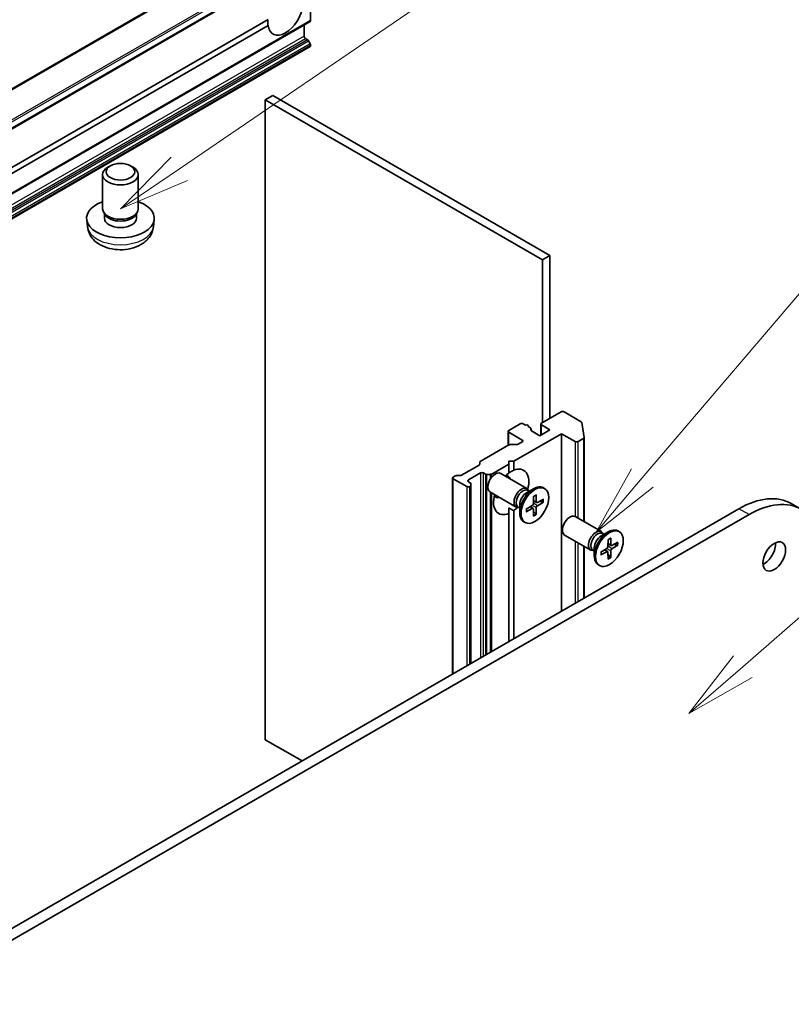
# Model space of a CAD drawing. Units: millimetres. Extents: x 0 to 10226, y 0 to 1686.
# Drawn here: x 1553 to 1688, y 498 to 671 of the extents above; entities that cross this region are included whole.
import ezdxf

# ---------------------------------------------------------------- set-up
doc = ezdxf.new("R2010")
doc.units = ezdxf.units.MM
doc.layers.add('Symbol (TK)', color=100, linetype='Continuous', lineweight=18, true_color=0x00ff3f)
doc.layers.add('Visible (ISO)', color=7, linetype='Continuous', lineweight=35)
doc.layers.add('Visible Narrow (ISO)', color=7, linetype='Continuous', lineweight=25)
doc.styles.add('Note Text (TK2)', font='MS PGothic.ttf')

# ---------------------------------------------------------------- blocks, each defined once
blk = doc.blocks.new('バルーン148')
at = {"layer": 'Symbol (TK)', "color": 100, "true_color": 0x00ff40}
for p, q in [((350.48, 119.469), (367.419, 134.193)), ((350.152, 119.846), (348.593, 117.829)), ((350.48, 119.469), (348.593, 117.829)), ((348.593, 117.829), (350.808, 119.092))]:
    blk.add_line(p, q, dxfattribs=at)
at = {"layer": 'Symbol (TK)'}
blk.add_circle((369.681, 136.159), 3, dxfattribs=at)
at = {"layer": 'Symbol (TK)', "color": 7, "insert": (369.681, 136.153), "char_height": 2, "attachment_point": 5, "style": 'Note Text (TK2)'}
blk.add_mtext('5', dxfattribs=at)
blk = doc.blocks.new('バルーン152')
at = {"layer": 'Symbol (TK)', "color": 100, "true_color": 0x00ff40}
for p, q in [((346.958, 126.094), (355.208, 135.775)), ((346.577, 126.418), (345.336, 124.191)), ((346.958, 126.094), (345.336, 124.191)), ((345.336, 124.191), (347.338, 125.769))]:
    blk.add_line(p, q, dxfattribs=at)
at = {"layer": 'Symbol (TK)'}
blk.add_circle((357.153, 138.057), 3, dxfattribs=at)
at = {"layer": 'Symbol (TK)', "color": 7, "insert": (357.153, 138.051), "char_height": 2, "attachment_point": 5, "style": 'Note Text (TK2)'}
blk.add_mtext('9', dxfattribs=at)
blk = doc.blocks.new('バルーン154')
at = {"layer": 'Symbol (TK)', "color": 100, "true_color": 0x00ff40}
for p, q in [((330.715, 136.938), (351.744, 151.276)), ((330.433, 137.351), (328.649, 135.53)), ((330.715, 136.938), (328.649, 135.53)), ((328.649, 135.53), (330.996, 136.525))]:
    blk.add_line(p, q, dxfattribs=at)

msp = doc.modelspace()

# ---------------------------------------------------------------- linework, layer by layer
at = {"layer": 'Visible (ISO)'}
for p, q in [((1429.9089, 581.4193), (1606.6856, 683.4813)), ((1604.1116, 674.1612), (1604.1116, 670.7159)), ((1427.2572, 568.4822), (1604.0339, 670.5442)), ((1434.8162, 577.4391), (1596.6303, 670.8625)), ((1596.6303, 669.8419), (1434.8162, 576.4185)), ((1602.9625, 669.9257), (1602.9625, 667.9865)), ((1603.2277, 667.5272), (1603.5598, 667.3355)), ((1604.0339, 666.6411), (1603.7473, 667.1375)), ((1427.2572, 564.0687), (1604.0339, 666.1308)), ((1604.1116, 666.3798), (1604.1116, 666.3025)), ((1596.1566, 656.8107), (1597.4824, 657.5762)), ((1596.1566, 656.8107), (1644.7702, 628.7436)), ((1596.1566, 544.5424), (1596.1566, 656.8107)), ((1646.096, 629.5091), (1597.4824, 657.5762)), ((1568.9687, 645.2056), (1568.5348, 644.955)), ((1572.5213, 645.2056), (1572.9551, 644.955)), ((1567.62, 637.6485), (1567.62, 643.6795)), ((1573.87, 637.6485), (1573.87, 643.6795)), ((1564.9562, 634.5238), (1564.8188, 635.8035)), ((1568.1084, 636.5726), (1567.8216, 637.011)), ((1567.9265, 636.0155), (1567.9265, 636.8506)), ((1573.3816, 636.5726), (1573.6684, 637.011)), ((1573.5634, 636.0155), (1573.5634, 636.8506)), ((1576.5337, 634.5238), (1576.6711, 635.8035)), ((1644.7702, 628.7436), (1646.096, 629.5091)), ((1644.7702, 628.7436), (1644.7702, 600.1662)), ((1646.096, 600.9317), (1646.096, 629.5091)), ((1648.0406, 602.0544), (1644.5934, 600.0642)), ((1651.5685, 600.3237), (1648.5709, 602.0544)), ((1640.8811, 599.9621), (1638.8482, 598.7884)), ((1641.7802, 599.7492), (1641.4115, 599.9621)), ((1642.6792, 599.2302), (1642.2802, 599.4606)), ((1642.3168, 599.4394), (1642.3168, 599.5539)), ((1644.4836, 597.9595), (1644.4836, 599.9111)), ((1644.5934, 599.758), (1646.096, 598.8905)), ((1651.6768, 600.1902), (1652.0905, 597.5626)), ((1638.7384, 596.1734), (1638.7384, 598.6353)), ((1638.8482, 598.4822), (1641.2347, 597.1044)), ((1639.7321, 593.3791), (1648.129, 598.2271)), ((1642.7891, 599.0771), (1642.7891, 598.7619)), ((1644.3283, 597.8698), (1642.8257, 598.7374)), ((1646.096, 598.8905), (1644.3283, 597.8698)), ((1648.129, 598.2271), (1650.5155, 596.8492)), ((1648.129, 567.0981), (1648.129, 598.2271)), ((1633.8757, 593.366), (1638.8709, 596.25)), ((1639.1361, 596.3134), (1640.2397, 596.3134)), ((1641.2347, 596.7982), (1640.5048, 596.3768)), ((1651.0458, 596.8492), (1651.9822, 597.3899)), ((1652.0921, 597.543), (1652.0921, 582.7947)), ((1633.656, 592.7288), (1630.5611, 590.942)), ((1633.7659, 592.8819), (1633.7659, 593.2129)), ((1635.8644, 591.1461), (1638.8482, 592.8688)), ((1638.8482, 592.8688), (1638.8482, 593.3791)), ((1638.8482, 593.3791), (1639.7321, 593.3791)), ((1638.8482, 591.3012), (1638.8482, 592.8688)), ((1639.7321, 593.3791), (1639.7321, 591.8115)), ((1629.1255, 590.6234), (1629.4576, 590.8152)), ((1629.7227, 590.8786), (1630.296, 590.8786)), ((1631.7771, 590.1131), (1633.8984, 591.3379)), ((1634.4288, 591.3379), (1634.7609, 591.1461)), ((1635.5993, 591.0827), (1635.026, 591.0827)), ((1642.0366, 588.6002), (1637.4434, 591.2521)), ((1629.0156, 556.063), (1629.0156, 590.4703)), ((1631.512, 588.9394), (1629.1255, 590.3172)), ((1632.1092, 589.6152), (1631.7771, 589.8069)), ((1632.2191, 589.4621), (1632.2191, 589.1312)), ((1632.2191, 557.9125), (1632.2191, 589.1312)), ((1632.0423, 588.9394), (1632.1092, 588.9781)), ((1640.1616, 585.3526), (1635.5684, 588.0045)), ((1641.983, 587.8405), (1643.2234, 588.5567)), ((1642.476, 588.1252), (1642.2119, 588.2777)), ((1642.3656, 588.1889), (1642.3075, 588.304)), ((1643.663, 587.481), (1643.6927, 586.2822)), ((1645.1602, 588.6011), (1644.9422, 588.7269)), ((1640.7927, 585.7789), (1640.7927, 584.3466)), ((1641.9441, 585.0155), (1642.9971, 585.6577)), ((1643.2198, 587.2251), (1643.1902, 585.9921)), ((1643.7598, 586.1554), (1643.2001, 586.4031)), ((1644.9388, 586.7445), (1643.8857, 586.1707)), ((1644.9388, 586.2327), (1643.8857, 585.5905)), ((1644.2366, 586.3619), (1644.8088, 586.2172)), ((1690.1969, 584.9505), (1688.4292, 585.9711)), ((1679.2417, 585.061), (1493.6261, 477.8959)), ((1495.3939, 476.8753), (1681.0094, 584.0404)), ((1638.8482, 585.2141), (1638.8482, 584.2302)), ((1638.8482, 561.7399), (1638.8482, 584.2302)), ((1639.7321, 584.7405), (1639.7321, 562.2502)), ((1640.7927, 585.2096), (1640.5286, 585.3621)), ((1640.6823, 585.2734), (1640.5536, 585.2661)), ((1641.9441, 584.5037), (1642.9971, 585.0775)), ((1643.1405, 585.0828), (1642.6461, 585.4436)), ((1643.2198, 583.7672), (1643.1902, 584.966)), ((1643.6115, 584.1434), (1643.2001, 584.5666)), ((1643.663, 584.0231), (1643.6927, 585.2561)), ((1641.7227, 582.6471), (1641.5047, 582.773)), ((1655.1181, 581.0476), (1650.5249, 583.6995)), ((1653.2431, 577.8), (1648.6499, 580.4519)), ((1655.0645, 580.2879), (1656.3049, 581.0041)), ((1655.5575, 580.5726), (1655.2934, 580.7251)), ((1655.4471, 580.6363), (1655.389, 580.7514)), ((1658.2416, 581.0485), (1658.0236, 581.1743)), ((1656.3013, 579.6726), (1656.2717, 578.4395)), ((1656.8412, 578.6028), (1656.2815, 578.8505)), ((1656.7445, 579.9284), (1656.7741, 578.7296)), ((1658.0202, 579.1919), (1656.9672, 578.6182)), ((1658.0202, 578.6801), (1656.9672, 578.0379)), ((1657.3181, 578.8093), (1657.8903, 578.6646)), ((1652.0921, 578.4646), (1652.0921, 569.3862)), ((1653.8742, 577.657), (1653.6101, 577.8095)), ((1653.7638, 577.7208), (1653.6351, 577.7135)), ((1653.8742, 578.2263), (1653.8742, 576.794)), ((1655.0255, 577.4629), (1656.0786, 578.1051)), ((1655.0255, 576.9511), (1656.0786, 577.5249)), ((1656.2219, 577.5302), (1655.7276, 577.891)), ((1656.3013, 576.2146), (1656.2717, 577.4134)), ((1656.693, 576.5908), (1656.2815, 577.014)), ((1656.7445, 576.4705), (1656.7741, 577.7035)), ((1654.8041, 575.0946), (1654.5861, 575.2204)), ((1602.609, 540.8171), (1596.1566, 544.5424))]:
    msp.add_line(p, q, dxfattribs=at)
for centre, major_axis, start_param, end_param in [((1599.6922, 672.12), (-2.1875, -3.7889), 5.64113471, 8.49603223), ((1603.8464, 670.869), (0.1875, -0.3248), 0, 0.78539816), ((1603.2277, 667.8334), (-0.1875, 0.3248), 0.78539816, 2.35619449), ((1603.5598, 667.0293), (-0.1875, 0.3248), 4.71238898, 5.49778714), ((1603.8464, 666.5329), (-0.1875, 0.3248), 3.92699082, 4.71238898), ((1603.8464, 666.4556), (0.1875, -0.3248), 0, 0.78539816), ((1570.745, 643.6795), (-3.125, 0), 5.49799085, 10.20997242), ((1570.745, 636.0155), (-5.9375, 0), 5.26665081, 10.44131245), ((1570.745, 637.6485), (-3.125, 0), 0, 3.14159265), ((1570.745, 636.0155), (-2.8184, 0), 0, 3.14159265), ((1570.745, 637.1477), (-2.8184, 0), 0.36116689, 2.78042576), ((1648.3057, 601.9013), (0.375, 0), 0.78539816, 2.35619449), ((1641.1463, 599.809), (0.375, 0), 0.78539816, 2.35619449), ((1641.9418, 599.5539), (0.375, 0), 5.83762405, 8.29954289), ((1644.8586, 599.9111), (-0.375, 0), 5.49778714, 7.06858347), ((1651.3033, 600.1706), (0.375, 0), 0.09065989, 0.78539816), ((1639.1134, 598.6353), (-0.375, 0), 5.49778714, 7.06858347), ((1642.4141, 599.0771), (0.375, 0), 5.83762405, 7.06858347), ((1643.0908, 598.8905), (-0.375, 0), 5.83762405, 7.06858347), ((1639.1361, 596.0969), (0.375, 0), 1.57079633, 2.35619449), ((1640.2397, 596.5299), (0.375, 0), 4.71238898, 5.49778714), ((1640.9695, 596.9513), (0.375, 0), 5.49778714, 7.06858347), ((1650.7806, 597.0023), (-0.375, 0), 0.78539816, 2.35619449), ((1651.7171, 597.543), (0.375, 0), 5.49778714, 6.37384519), ((1633.3909, 592.8819), (0.375, 0), 5.49778714, 6.28318531), ((1634.1409, 593.2129), (-0.375, 0), 5.49778714, 6.28318531), ((1629.7227, 590.6621), (0.375, 0), 1.57079633, 2.35619449), ((1630.296, 591.0951), (0.375, 0), 4.71238898, 5.49778714), ((1634.1636, 591.1848), (-0.375, 0), 3.92699082, 5.49778714), ((1635.026, 591.2992), (-0.375, 0), 0.78539816, 1.57079633), ((1636.5059, 589.6283), (-0.9375, -1.6238), 3.14159265, 6.28318531), ((1635.5993, 591.2992), (-0.375, 0), 1.57079633, 2.35619449), ((1639.2901, 588.0208), (2.1875, 3.7889), 0.92874573, 1.12788528), ((1637.6991, 588.9394), (1.0625, 1.8403), 5.79322798, 6.62241007), ((1639.2901, 588.0208), (2.1875, 3.7889), 5.14696145, 6.9252359), ((1629.3906, 590.4703), (-0.375, 0), 5.49778714, 7.06858347), ((1632.0423, 589.96), (-0.375, 0), 5.49778714, 7.06858347), ((1631.8441, 589.4621), (0.375, 0), 0, 0.78539816), ((1631.8441, 589.1312), (0.375, 0), 5.49778714, 6.28318531), ((1643.2234, 585.75), (-1.7188, -2.977), 3.14159265, 6.28318531), ((1631.7771, 589.0925), (-0.375, 0), 0.78539816, 2.35619449), ((1639.2901, 588.0208), (-2.1875, -3.7889), 5.15530002, 6.9252359), ((1637.6991, 588.9394), (-1.0625, -1.8403), 5.94396055, 6.77314263), ((1641.0991, 586.9764), (-0.9375, -1.6238), 2.78022553, 6.64455243), ((1641.3702, 586.8199), (-0.8416, -1.4578), 3.14159265, 6.28318531), ((1641.983, 586.4661), (0.8416, 1.4578), 0.78539816, 2.35619449), ((1679.2417, 570.0579), (9.1875, 15.9132), 0, 0.78539816), ((1681.0094, 569.0373), (9.1875, 15.9132), 5.49778714, 7.06858347), ((1642.9915, 585.8839), (0.1406, 0.2434), 3.95512603, 5.46965193), ((1643.8913, 586.4034), (-0.1406, -0.2434), 5.52592236, 7.04044825), ((1643.8913, 585.3643), (-0.1406, -0.2434), 3.95512603, 5.46965193), ((1639.2901, 588.0208), (-2.1875, -3.7889), 0.92874573, 1.13622386), ((1642.9915, 584.8448), (0.1406, 0.2434), 5.52592236, 7.04044825), ((1649.5874, 582.0757), (-0.9375, -1.6238), 3.14159265, 6.28318531), ((1654.1806, 579.4238), (-0.9375, -1.6238), 2.78022553, 6.64455243), ((1654.4517, 579.2673), (-0.8416, -1.4578), 3.14159265, 6.28318531), ((1656.3049, 578.1974), (-1.7188, -2.977), 3.14159265, 6.28318531), ((1655.0645, 578.9135), (0.8416, 1.4578), 0.78539816, 2.35619449), ((1656.9728, 578.8508), (-0.1406, -0.2434), 5.52592236, 7.04044825), ((1683.6611, 577.7126), (1.4062, 2.4357), 3.82126647, 5.60351149), ((1656.073, 578.3313), (0.1406, 0.2434), 3.95512603, 5.46965193), ((1656.073, 577.2922), (0.1406, 0.2434), 5.52592236, 7.04044825), ((1656.9728, 577.8117), (-0.1406, -0.2434), 3.95512603, 5.46965193)]:
    msp.add_ellipse(centre, major_axis=major_axis, ratio=0.57735027, start_param=start_param, end_param=end_param, dxfattribs=at)
for centre, major_axis in [((1570.745, 644.1805), (-2.5116, 0)), ((1643.4414, 585.6241), (1.7188, 2.977)), ((1656.5229, 578.0715), (1.7188, 2.977)), ((1685.4289, 576.692), (1.4062, 2.4357))]:
    msp.add_ellipse(centre, major_axis=major_axis, ratio=0.57735027, dxfattribs=at)
for points in [[(1596.6303, 669.8419), (1596.5986, 670.3705), (1596.5986, 670.8442)], [(1638.8482, 591.3379), (1639.2584, 591.5747), (1639.7321, 591.8115)], [(1639.7321, 584.7405), (1639.2584, 584.9773), (1638.8482, 585.2141)]]:
    msp.add_open_spline(points, degree=2, dxfattribs=at)
for points, knots in [([(1564.9562, 634.5238), (1565.0011, 634.1058), (1565.12, 633.7038), (1565.4785, 632.9406), (1565.729, 632.5911), (1566.3585, 631.9172), (1566.7539, 631.623), (1567.6941, 631.0832), (1568.2532, 630.8724), (1569.4412, 630.5762), (1570.0732, 630.5013), (1571.3314, 630.4953), (1571.9573, 630.5627), (1573.1794, 630.85), (1573.7761, 631.0698), (1574.8628, 631.6977), (1575.3639, 632.0953), (1576.0695, 633.0311), (1576.3141, 633.5022), (1576.4861, 634.1912), (1576.5157, 634.3564), (1576.5337, 634.5238)], [2.41809785, 2.41809785, 2.41809785, 2.41809785, 2.62100873, 2.62100873, 2.85083672, 2.85083672, 3.14439666, 3.14439666, 3.51942641, 3.51942641, 3.91874121, 3.91874121, 4.31366667, 4.31366667, 4.71280152, 4.71280152, 5.08723349, 5.08723349, 5.35460235, 5.35460235, 5.43588379, 5.43588379, 5.43588379, 5.43588379]), ([(1643.2188, 587.185), (1643.2409, 587.2013), (1643.263, 587.217), (1643.3141, 587.2519), (1643.3432, 587.2707), (1643.4012, 587.3063), (1643.4302, 587.323), (1643.4879, 587.3543), (1643.5166, 587.3688), (1643.5737, 587.3957), (1643.602, 587.408), (1643.6301, 587.4192)], [1.432781381, 1.432781381, 1.432781381, 1.432781381, 1.479277307, 1.479277307, 1.540494349, 1.540494349, 1.60171139, 1.60171139, 1.662928432, 1.662928432, 1.724145474, 1.724145474, 1.724145474, 1.724145474]), ([(1643.663, 587.481), (1643.6633, 587.4683), (1643.6609, 587.4546), (1643.6522, 587.4356), (1643.6445, 587.4269), (1643.6343, 587.421), (1643.6323, 587.4201), (1643.6301, 587.4192)], [0.01516536768, 0.01516536768, 0.01516536768, 0.01516536768, 0.0189753085, 0.0189753085, 0.02273345371, 0.02273345371, 0.02358385065, 0.02358385065, 0.02358385065, 0.02358385065]), ([(1644.9388, 586.2327), (1644.9275, 586.2259), (1644.9117, 586.2196), (1644.8826, 586.2128), (1644.8642, 586.211), (1644.8359, 586.212), (1644.8215, 586.2141), (1644.8088, 586.2172)], [0.0151653677, 0.0151653677, 0.0151653677, 0.0151653677, 0.0189753085, 0.0189753085, 0.0227334537, 0.0227334537, 0.0257677238, 0.0257677238, 0.0257677238, 0.0257677238]), ([(1641.9811, 584.5631), (1641.9815, 584.5608), (1641.9817, 584.5586), (1641.9817, 584.5468), (1641.978, 584.5358), (1641.9659, 584.5188), (1641.9553, 584.5098), (1641.9441, 584.5037)], [0.03680222753, 0.03680222753, 0.03680222753, 0.03680222753, 0.03765262447, 0.03765262447, 0.04141076968, 0.04141076968, 0.04522071051, 0.04522071051, 0.04522071051, 0.04522071051]), ([(1641.9812, 584.5631), (1641.9769, 584.5931), (1641.9734, 584.6238), (1641.9681, 584.6866), (1641.9663, 584.7188), (1641.9645, 584.7844), (1641.9645, 584.8178), (1641.9663, 584.8859), (1641.968, 584.9205), (1641.9727, 584.9822), (1641.9753, 585.0092), (1641.9783, 585.0364)], [6.12983616, 6.12983616, 6.12983616, 6.12983616, 6.191053202, 6.191053202, 6.252270244, 6.252270244, 6.313487285, 6.313487285, 6.374704327, 6.374704327, 6.421200253, 6.421200253, 6.421200253, 6.421200253]), ([(1643.6115, 584.1434), (1643.6205, 584.1339), (1643.6295, 584.1225), (1643.6445, 584.0985), (1643.6522, 584.0817), (1643.6609, 584.0531), (1643.6633, 584.0362), (1643.663, 584.0231)], [0.0346183544, 0.0346183544, 0.0346183544, 0.0346183544, 0.0376526245, 0.0376526245, 0.0414107697, 0.0414107697, 0.0452207105, 0.0452207105, 0.0452207105, 0.0452207105]), ([(1656.3003, 579.6324), (1656.3224, 579.6487), (1656.3444, 579.6644), (1656.3956, 579.6993), (1656.4247, 579.7181), (1656.4827, 579.7537), (1656.5117, 579.7704), (1656.5694, 579.8017), (1656.5981, 579.8162), (1656.6552, 579.8431), (1656.6835, 579.8554), (1656.7116, 579.8666)], [1.432781381, 1.432781381, 1.432781381, 1.432781381, 1.479277307, 1.479277307, 1.540494349, 1.540494349, 1.60171139, 1.60171139, 1.662928432, 1.662928432, 1.724145474, 1.724145474, 1.724145474, 1.724145474]), ([(1656.7445, 579.9284), (1656.7448, 579.9157), (1656.7424, 579.902), (1656.7337, 579.883), (1656.726, 579.8743), (1656.7158, 579.8684), (1656.7138, 579.8675), (1656.7116, 579.8666)], [0.01516536768, 0.01516536768, 0.01516536768, 0.01516536768, 0.0189753085, 0.0189753085, 0.02273345371, 0.02273345371, 0.02358385065, 0.02358385065, 0.02358385065, 0.02358385065]), ([(1658.0202, 578.6801), (1658.009, 578.6733), (1657.9932, 578.667), (1657.9641, 578.6602), (1657.9457, 578.6584), (1657.9174, 578.6594), (1657.903, 578.6615), (1657.8903, 578.6646)], [0.0151653677, 0.0151653677, 0.0151653677, 0.0151653677, 0.0189753085, 0.0189753085, 0.0227334537, 0.0227334537, 0.0257677238, 0.0257677238, 0.0257677238, 0.0257677238]), ([(1655.0626, 577.0106), (1655.063, 577.0082), (1655.0632, 577.006), (1655.0632, 576.9942), (1655.0595, 576.9832), (1655.0474, 576.9662), (1655.0368, 576.9573), (1655.0255, 576.9511)], [0.03680222753, 0.03680222753, 0.03680222753, 0.03680222753, 0.03765262447, 0.03765262447, 0.04141076968, 0.04141076968, 0.04522071051, 0.04522071051, 0.04522071051, 0.04522071051]), ([(1655.0627, 577.0106), (1655.0583, 577.0405), (1655.0548, 577.0712), (1655.0496, 577.134), (1655.0478, 577.1662), (1655.046, 577.2318), (1655.046, 577.2652), (1655.0477, 577.3333), (1655.0495, 577.3679), (1655.0542, 577.4296), (1655.0568, 577.4566), (1655.0598, 577.4838)], [6.12983616, 6.12983616, 6.12983616, 6.12983616, 6.191053202, 6.191053202, 6.252270244, 6.252270244, 6.313487285, 6.313487285, 6.374704327, 6.374704327, 6.421200253, 6.421200253, 6.421200253, 6.421200253]), ([(1656.693, 576.5908), (1656.702, 576.5814), (1656.711, 576.5699), (1656.726, 576.5459), (1656.7337, 576.5291), (1656.7424, 576.5005), (1656.7448, 576.4836), (1656.7445, 576.4705)], [0.0346183544, 0.0346183544, 0.0346183544, 0.0346183544, 0.0376526245, 0.0376526245, 0.0414107697, 0.0414107697, 0.0452207105, 0.0452207105, 0.0452207105, 0.0452207105])]:
    msp.add_open_spline(points, degree=3, knots=knots, dxfattribs=at)
at = {"layer": 'Visible Narrow (ISO)'}
for p, q in [((1604.0156, 689.0157), (1427.2389, 586.9536)), ((1427.4086, 586.7846), (1604.1853, 688.8467)), ((1606.6678, 685.0247), (1429.8911, 582.9626)), ((1429.9865, 582.6723), (1606.7632, 684.7343)), ((1606.7632, 683.653), (1429.9865, 581.5909)), ((1604.1116, 670.7159), (1427.3349, 568.6538)), ((1602.9625, 667.9865), (1426.1858, 565.9244)), ((1426.451, 565.4651), (1603.2277, 667.5272)), ((1603.5598, 667.3355), (1426.7831, 565.2734)), ((1426.9706, 565.0755), (1603.7473, 667.1375)), ((1604.0339, 666.6411), (1427.2572, 564.579)), ((1427.3349, 564.3177), (1604.1116, 666.3798)), ((1604.1116, 666.3025), (1427.3349, 564.2404)), ((1644.5934, 598.0229), (1644.5934, 599.758)), ((1638.8482, 596.2368), (1638.8482, 598.4822)), ((1642.7524, 598.9838), (1642.7524, 598.7972)), ((1641.2347, 597.1044), (1641.2347, 596.7982)), ((1650.5155, 596.8492), (1650.5155, 583.7049)), ((1651.0458, 583.3988), (1651.0458, 596.8492)), ((1651.9822, 597.3899), (1651.9822, 582.8581)), ((1633.8984, 591.3379), (1633.8984, 558.8821)), ((1634.4288, 559.1883), (1634.4288, 591.3379)), ((1634.7609, 591.1461), (1634.7609, 559.3801)), ((1635.026, 559.5331), (1635.026, 591.0827)), ((1635.5993, 591.0827), (1635.5993, 590.2219)), ((1635.8644, 590.5978), (1635.8644, 591.1461)), ((1629.1255, 556.1265), (1629.1255, 590.3172)), ((1631.7771, 589.8069), (1631.7771, 590.1131)), ((1631.512, 588.9394), (1631.512, 557.5043)), ((1632.0423, 557.8105), (1632.0423, 588.9394)), ((1632.1092, 588.9781), (1632.1092, 557.8491)), ((1635.5993, 587.9867), (1635.5993, 559.8641)), ((1635.8644, 560.0172), (1635.8644, 587.8336)), ((1643.6927, 585.2561), (1642.9399, 585.6228)), ((1643.8857, 585.5905), (1643.1918, 586.0591)), ((1643.6927, 586.2822), (1643.2028, 586.5183)), ((1642.9971, 585.0775), (1642.5478, 585.3837)), ((1681.0094, 584.0404), (1679.2417, 585.061)), ((1650.5155, 579.3748), (1650.5155, 568.476)), ((1651.0458, 568.7821), (1651.0458, 579.0687)), ((1656.7741, 578.7296), (1656.2843, 578.9657)), ((1651.9822, 578.528), (1651.9822, 569.3228)), ((1656.0786, 577.5249), (1655.6292, 577.8311)), ((1656.7741, 577.7035), (1656.0213, 578.0702)), ((1656.9672, 578.0379), (1656.2733, 578.5065))]:
    msp.add_line(p, q, dxfattribs=at)
for centre, major_axis, start_param, end_param in [((1570.745, 634.731), (5.7999, 0), 3.20349601, 6.22128195), ((1643.4414, 585.6241), (-1.0703, -1.8538), 3.78006079, 4.07392084), ((1643.392, 585.6527), (-1.0138, -1.756), 2.20246792, 2.4790111), ((1643.4414, 585.6241), (1.0703, 1.8538), 5.35085712, 5.64471717), ((1643.4414, 585.6241), (-1.0703, -1.8538), 5.35085712, 5.64471717), ((1643.392, 585.6527), (-1.0138, -1.756), 0.66258156, 0.93912473), ((1643.4414, 585.6241), (1.0703, 1.8538), 3.78006079, 4.07392084), ((1656.5229, 578.0715), (-1.0703, -1.8538), 3.78006079, 4.07392084), ((1656.4735, 578.1001), (-1.0138, -1.756), 2.20246792, 2.4790111), ((1656.5229, 578.0715), (1.0703, 1.8538), 5.35085712, 5.64471717), ((1656.5229, 578.0715), (-1.0703, -1.8538), 5.35085712, 5.64471717), ((1656.4735, 578.1001), (-1.0138, -1.756), 0.66258156, 0.93912473), ((1656.5229, 578.0715), (1.0703, 1.8538), 3.78006079, 4.07392084)]:
    msp.add_ellipse(centre, major_axis=major_axis, ratio=0.57735027, start_param=start_param, end_param=end_param, dxfattribs=at)

# ---------------------------------------------------------------- block references
at = {"layer": 'Symbol (TK)', "xscale": 5, "yscale": 5, "zscale": 5}
for name in ['バルーン154', 'バルーン152', 'バルーン148']:
    msp.add_blockref(name, (-72.5, -40), dxfattribs=at)

doc.saveas('drawing.dxf')
